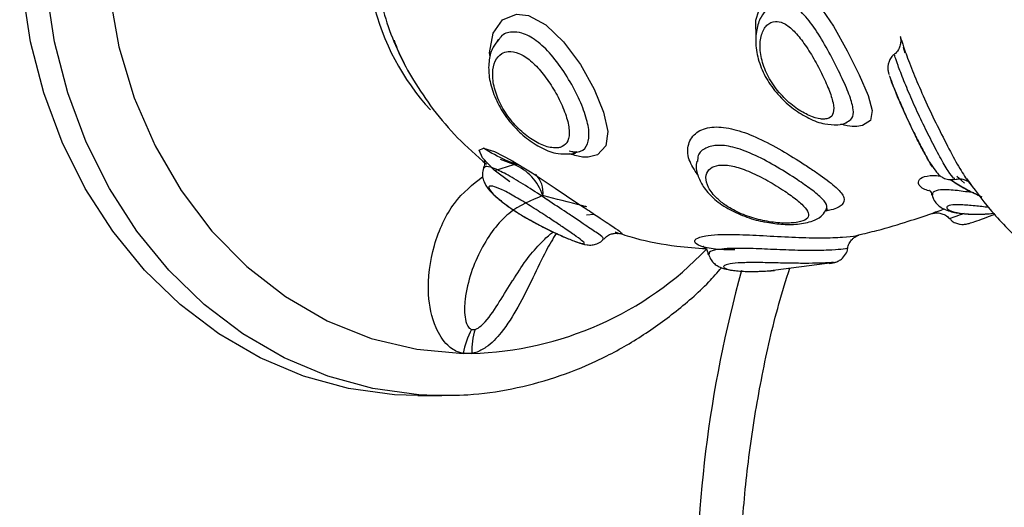
# Model space of a CAD drawing. Units: millimetres. Extents: x -10604.5 to -10592, y -7993.2 to -7978.6.
# Drawn here: x -10595.2 to -10595.2, y -7983.3 to -7983.2 of the extents above; entities that cross this region are included whole.
import ezdxf

# ---------------------------------------------------------------- set-up
doc = ezdxf.new("R2010")
doc.units = ezdxf.units.MM
doc.header["$LTSCALE"] = 50

# ---------------------------------------------------------------- blocks, each defined once
blk = doc.blocks.new('OPSI A')
at = {"color": 7, "linetype": 'Continuous', "lineweight": 25}
for p, q in [((10095.633, 9342.443), (10095.768, 9342.651)), ((10115.771, 9337.83), (10115.856, 9337.891)), ((10100.052, 9336.084), (10100.416, 9336.177)), ((10096.66, 9335.496), (10096.598, 9335.62)), ((10122.622, 9334.357), (10122.449, 9334.504)), ((10100.823, 9332.525), (10101.268, 9332.572)), ((10116.476, 9331.361), (10116.53, 9331.373)), ((10111.296, 9329.299), (10114.992, 9329.787)), ((10094.21, 9324.547), (10093.724, 9324.547)), ((10091.101, 9322.115), (10092.494, 9322.115)), ((10092.494, 9322.115), (10092.095, 9322.119))]:
    blk.add_line(p, q, dxfattribs=at)
at = {"color": 8, "linetype": 'Continuous', "lineweight": 25}
for p, q in [((10119.207, 9341.838), (10119.103, 9342.172)), ((10096.634, 9335.425), (10095.872, 9335.712)), ((10095.542, 9335.084), (10096.634, 9335.425)), ((10122.449, 9334.504), (10122.182, 9334.73))]:
    blk.add_line(p, q, dxfattribs=at)
at = {"color": 8, "linetype": 'Continuous', "lineweight": 25, "flags": 128}
for points in [[(10092.095, 9322.119), (10091.16, 9322.16), (10088.509, 9322.518), (10085.912, 9323.229), (10083.404, 9324.283), (10081.02, 9325.666), (10078.79, 9327.359), (10076.745, 9329.34), (10074.914, 9331.581), (10073.32, 9334.053), (10071.986, 9336.722), (10070.929, 9339.552), (10070.163, 9342.504), (10069.7, 9345.539)], [(10110.619, 9342.696), (10110.586, 9343.74), (10110.937, 9344.814), (10111.543, 9345.508), (10112.308, 9345.782), (10112.469, 9345.781), (10113.335, 9345.47), (10114.223, 9344.629), (10115.068, 9343.392), (10115.853, 9341.978), (10116.546, 9340.589), (10117.059, 9339.408), (10117.295, 9338.533), (10117.197, 9337.965), (10116.732, 9337.669), (10116.405, 9337.625), (10116.405, 9337.625)], [(10095.279, 9341.644), (10095.245, 9341.863), (10095.443, 9342.989), (10095.986, 9343.756), (10096.785, 9344.08), (10097.476, 9344.005), (10098.481, 9343.483), (10099.512, 9342.503), (10100.476, 9341.191), (10101.27, 9339.769), (10101.816, 9338.439), (10102.057, 9337.328), (10101.948, 9336.497), (10101.459, 9335.988), (10100.93, 9335.857), (10100.93, 9335.857)]]:
    blk.add_lwpolyline(points, dxfattribs=at)
at = {"color": 7, "linetype": 'Continuous', "lineweight": 25, "flags": 128}
for points in [[(10091.101, 9322.115), (10089.766, 9322.16), (10087.115, 9322.518), (10084.519, 9323.229), (10082.011, 9324.283), (10079.626, 9325.666), (10077.396, 9327.359), (10075.351, 9329.34), (10073.52, 9331.581), (10071.926, 9334.053), (10070.592, 9336.722), (10069.535, 9339.552), (10068.769, 9342.504), (10068.306, 9345.539), (10068.151, 9348.615)], [(10073.123, 9348.334), (10073.327, 9345.242), (10073.874, 9342.205), (10074.755, 9339.274), (10075.955, 9336.499), (10077.454, 9333.925), (10079.227, 9331.595), (10081.245, 9329.548), (10083.474, 9327.817), (10085.878, 9326.431), (10088.415, 9325.414), (10091.045, 9324.783), (10093.724, 9324.547)], [(10096.409, 9334.431), (10095.504, 9335.111), (10094.827, 9335.813), (10094.642, 9336.249), (10094.898, 9336.371), (10095.531, 9336.18), (10096.493, 9335.684), (10097.705, 9334.941), (10099.032, 9334.066), (10100.336, 9333.192), (10100.689, 9332.956), (10100.689, 9332.956)]]:
    blk.add_lwpolyline(points, dxfattribs=at)
at = {"color": 8, "linetype": 'Continuous', "lineweight": 25}
for centre, radius, start, end in [((10102.285, 9348.131), 14.167, 193.6088, 222.4465), ((10096.705, 9334.697), 0.731, 71.2943, 95.6215), ((10096.925, 9333.85), 1.398, 351.0897, 46.5325), ((10093.677, 9344.002), 19.463, 271.5699, 316.2832), ((10179.104, 9310.136), 71.945, 164.53234, 181.46327)]:
    blk.add_arc(centre, radius, start, end, dxfattribs=at)
at = {"color": 7, "linetype": 'Continuous', "lineweight": 25}
for centre, radius, start, end in [((10103.697, 9348.354), 15.143, 193.9431, 207.9601), ((10095.619, 9332.801), 2.813, 17.2198, 68.864), ((10098.516, 9323.656), 4.875, 152.1651, 169.472), ((10098.726, 9324.618), 4.517, 163.0822, 180.902)]:
    blk.add_arc(centre, radius, start, end, dxfattribs=at)
for points, knots in [([(10122.742, 9334.618), (10123.179, 9334.021), (10124.142, 9332.707), (10125.907, 9330.892), (10127.956, 9329.179), (10130.193, 9327.726), (10132.578, 9326.557), (10135.079, 9325.696), (10137.665, 9325.162), (10140.206, 9324.973), (10142.664, 9325.098), (10145.008, 9325.5), (10147.36, 9326.196), (10149.699, 9327.214), (10151.912, 9328.529), (10153.917, 9330.069), (10155.7, 9331.785), (10157.296, 9333.7), (10158.684, 9335.781), (10159.843, 9337.986), (10160.747, 9340.234), (10161.37, 9342.339), (10161.758, 9344.213), (10162.051, 9346.25), (10162.094, 9347.703), (10162.121, 9348.615)], [0, 0, 0, 0, 0.038445, 0.084649, 0.131115, 0.177762, 0.22459, 0.271631, 0.318932, 0.366541, 0.409542, 0.452687, 0.496025, 0.543106, 0.590784, 0.634528, 0.678437, 0.722457, 0.766461, 0.810188, 0.853021, 0.893096, 0.924526, 0.952603, 1, 1, 1, 1]), ([(10111.246, 9344.389), (10111.119, 9344.24), (10110.826, 9343.896), (10110.603, 9343.162), (10110.557, 9342.256), (10110.771, 9341.25), (10111.24, 9340.252), (10111.923, 9339.351), (10112.755, 9338.603), (10113.666, 9338.055), (10114.517, 9337.729), (10115.053, 9337.724), (10115.294, 9337.721)], [0, 0, 0, 0, 0.069778, 0.161503, 0.262611, 0.369834, 0.477343, 0.584557, 0.691917, 0.799322, 0.909577, 1, 1, 1, 1]), ([(10114.542, 9338.043), (10114.637, 9338.056), (10114.89, 9338.092), (10115.017, 9338.266), (10115.096, 9338.559), (10115.077, 9338.96), (10114.818, 9339.748), (10114.398, 9340.674), (10113.878, 9341.639), (10113.312, 9342.519), (10112.734, 9343.21), (10112.188, 9343.609), (10111.662, 9343.723), (10111.2, 9343.505), (10110.882, 9342.925), (10110.797, 9342.116), (10110.975, 9341.181), (10111.418, 9340.225), (10112.088, 9339.356), (10112.883, 9338.669), (10113.671, 9338.22), (10114.227, 9338.049), (10114.473, 9338.044), (10114.542, 9338.043)], [0, 0, 0, 0, 0.029663, 0.079317, 0.081063, 0.135157, 0.190671, 0.247248, 0.303828, 0.358095, 0.409113, 0.457979, 0.498847, 0.551708, 0.605283, 0.659379, 0.713956, 0.769662, 0.825969, 0.88065, 0.932107, 0.980794, 1, 1, 1, 1]), ([(10089.731, 9342.591), (10089.822, 9342.347), (10090.121, 9341.538), (10090.879, 9340.201), (10091.99, 9338.548), (10093.389, 9336.909), (10094.492, 9335.938), (10095.056, 9335.44)], [0, 0, 0, 0, 0.085257, 0.282443, 0.508122, 0.748277, 1, 1, 1, 1]), ([(10095.767, 9342.625), (10095.651, 9342.487), (10095.372, 9342.154), (10095.186, 9341.441), (10095.172, 9340.562), (10095.408, 9339.583), (10095.88, 9338.59), (10096.553, 9337.676), (10097.366, 9336.907), (10098.263, 9336.343), (10099.089, 9336.026), (10099.607, 9336.037), (10099.817, 9336.041)], [0, 0, 0, 0, 0.065675, 0.15836, 0.259198, 0.366746, 0.476721, 0.58646, 0.695873, 0.806682, 0.921661, 1, 1, 1, 1]), ([(10118.923, 9342.773), (10118.922, 9342.777), (10118.921, 9342.783), (10118.924, 9342.768), (10118.929, 9342.744), (10118.938, 9342.698), (10118.952, 9342.574), (10118.942, 9342.373), (10118.849, 9342.095), (10118.719, 9341.878), (10118.588, 9341.798), (10118.565, 9341.784)], [0, 0, 0, 0, 0.077334, 0.144137, 0.187275, 0.226036, 0.28919, 0.473653, 0.662077, 0.938676, 1, 1, 1, 1]), ([(10118.915, 9342.807), (10118.927, 9342.768), (10118.95, 9342.696), (10119.165, 9342.033), (10119.525, 9341.055), (10120.07, 9339.75), (10120.712, 9338.35), (10121.402, 9336.944), (10122.084, 9335.645), (10122.636, 9334.716), (10122.961, 9334.266), (10123.007, 9334.266), (10123.011, 9334.266)], [0, 0, 0, 0, 0.111009, 0.204035, 0.320542, 0.429831, 0.534642, 0.640822, 0.753422, 0.871811, 0.989527, 1, 1, 1, 1]), ([(10099.118, 9336.385), (10099.184, 9336.393), (10099.427, 9336.425), (10099.597, 9336.557), (10099.784, 9336.824), (10099.876, 9337.206), (10099.753, 9337.997), (10099.397, 9338.931), (10098.885, 9339.883), (10098.275, 9340.748), (10097.608, 9341.443), (10096.928, 9341.881), (10096.357, 9341.983), (10095.881, 9341.827), (10095.533, 9341.421), (10095.377, 9340.711), (10095.483, 9339.831), (10095.848, 9338.884), (10096.437, 9337.975), (10097.186, 9337.202), (10097.991, 9336.653), (10098.66, 9336.394), (10098.991, 9336.387), (10099.118, 9336.385)], [0, 0, 0, 0, 0.018693, 0.068876, 0.06936, 0.122142, 0.177946, 0.234929, 0.290277, 0.343269, 0.39489, 0.446859, 0.498635, 0.535962, 0.589199, 0.642838, 0.696937, 0.751329, 0.805926, 0.860583, 0.914658, 0.967485, 1, 1, 1, 1]), ([(10118.574, 9341.77), (10118.566, 9341.765), (10118.47, 9341.712), (10118.357, 9341.546), (10118.245, 9341.323), (10118.202, 9341.116), (10118.198, 9340.949), (10118.213, 9340.831), (10118.227, 9340.765), (10118.238, 9340.721), (10118.253, 9340.67), (10118.265, 9340.634), (10118.273, 9340.609)], [0, 0, 0, 0, 0.017934, 0.1968391, 0.3456388, 0.4713953, 0.5742883, 0.649052, 0.6958655, 0.7414302, 0.8141626, 1, 1, 1, 1]), ([(10120.783, 9335.293), (10120.782, 9335.294), (10120.718, 9335.376), (10120.488, 9335.768), (10120.116, 9336.443), (10119.668, 9337.33), (10119.196, 9338.329), (10118.771, 9339.303), (10118.464, 9340.074), (10118.325, 9340.455), (10118.296, 9340.541), (10118.295, 9340.545)], [0, 0, 0, 0, 0.001506, 0.13478, 0.262569, 0.394023, 0.53946, 0.69494, 0.845477, 0.993483, 1, 1, 1, 1]), ([(10118.341, 9340.418), (10118.362, 9340.359), (10118.428, 9340.174), (10118.551, 9339.842), (10118.676, 9339.547), (10118.683, 9339.53)], [0, 0, 0, 0, 0.308526, 0.960158, 1, 1, 1, 1]), ([(10118.683, 9339.53), (10118.787, 9339.28), (10118.999, 9338.769), (10119.416, 9337.854), (10119.856, 9336.949), (10120.271, 9336.153), (10120.633, 9335.516), (10120.888, 9335.13), (10121.054, 9334.918), (10121.252, 9334.742), (10121.478, 9334.615), (10121.763, 9334.536), (10121.967, 9334.569), (10122.065, 9334.584)], [0, 0, 0, 0, 0.127055, 0.260032, 0.386922, 0.51035, 0.635704, 0.768908, 0.848992, 0.884249, 0.919582, 0.961515, 1, 1, 1, 1]), ([(10115.294, 9337.721), (10115.305, 9337.72), (10115.487, 9337.706), (10115.663, 9337.778), (10115.83, 9337.845)], [0, 0, 0, 0, 0.059357, 1, 1, 1, 1]), ([(10096.934, 9335.392), (10096.677, 9335.483), (10095.974, 9335.731), (10095.307, 9336.119), (10094.885, 9336.365)], [0, 0, 0, 0, 0.365604, 1, 1, 1, 1]), ([(10100.266, 9336.156), (10100.221, 9336.149), (10100.13, 9336.134), (10099.93, 9336.17), (10099.828, 9336.189)], [0, 0, 0, 0, 0.490949, 1, 1, 1, 1]), ([(10094.913, 9335.736), (10094.911, 9335.741), (10094.905, 9335.755), (10094.945, 9335.617), (10094.969, 9335.378), (10094.894, 9335.26), (10094.885, 9335.246)], [0, 0, 0, 0, 0.201735, 0.563355, 0.94716, 1, 1, 1, 1]), ([(10099.817, 9336.041), (10099.859, 9336.038), (10099.989, 9336.029), (10100.115, 9336.065), (10100.2, 9336.089)], [0, 0, 0, 0, 0.32734, 1, 1, 1, 1]), ([(10107.196, 9335.62), (10107.186, 9335.586), (10107.105, 9335.331), (10107.228, 9334.809), (10107.536, 9334.128), (10108.119, 9333.469), (10108.94, 9332.878), (10109.931, 9332.431), (10110.69, 9332.185), (10111.073, 9332.133), (10111.111, 9332.128)], [0, 0, 0, 0, 0.021353, 0.158408, 0.3036, 0.465922, 0.63965, 0.811369, 0.981198, 1, 1, 1, 1]), ([(10094.893, 9335.229), (10094.864, 9335.112), (10094.808, 9334.886), (10094.864, 9334.559), (10094.988, 9334.265), (10095.203, 9333.96), (10095.568, 9333.586), (10096.199, 9333.084), (10096.944, 9332.584), (10097.48, 9332.287), (10097.689, 9332.171)], [0, 0, 0, 0, 0.071363, 0.138546, 0.209941, 0.307482, 0.467268, 0.663741, 0.868382, 1, 1, 1, 1]), ([(10112.257, 9333.892), (10112.097, 9333.996), (10111.642, 9334.292), (10110.799, 9334.766), (10109.814, 9335.202), (10108.949, 9335.421), (10108.28, 9335.397), (10107.835, 9335.149), (10107.66, 9334.699), (10107.811, 9334.107), (10108.259, 9333.529), (10108.918, 9333.007), (10109.733, 9332.572), (10110.735, 9332.239), (10111.755, 9332.06), (10112.673, 9332.035), (10113.349, 9332.156), (10113.669, 9332.396), (10113.624, 9332.73), (10113.265, 9333.145), (10112.762, 9333.548), (10112.381, 9333.808), (10112.257, 9333.892)], [0, 0, 0, 0, 0.031735, 0.090248, 0.145964, 0.197154, 0.245652, 0.295003, 0.347767, 0.403572, 0.459763, 0.499994, 0.553328, 0.606161, 0.659729, 0.714134, 0.767977, 0.819587, 0.869421, 0.920003, 0.973952, 1, 1, 1, 1]), ([(10121.8, 9334.56), (10122.047, 9334.401), (10122.579, 9334.06), (10123.244, 9333.73), (10123.593, 9333.577), (10123.622, 9333.564)], [0, 0, 0, 0, 0.442757, 0.953865, 1, 1, 1, 1]), ([(10122.07, 9334.566), (10122.156, 9334.584), (10122.335, 9334.623), (10122.576, 9334.573), (10122.723, 9334.511), (10122.761, 9334.486), (10122.767, 9334.481)], [0, 0, 0, 0, 0.3117188, 0.6464325, 0.9402324, 1, 1, 1, 1]), ([(10099.235, 9331.975), (10099.021, 9332.116), (10098.535, 9332.439), (10097.696, 9332.981), (10096.824, 9333.517), (10096.057, 9333.941), (10095.482, 9334.188), (10095.18, 9334.211), (10095.2, 9334.011), (10095.52, 9333.642), (10096.023, 9333.222), (10096.699, 9332.749), (10097.251, 9332.397), (10097.64, 9332.193), (10097.688, 9332.169)], [0, 0, 0, 0, 0.0731987, 0.1670928, 0.2606159, 0.3553093, 0.4516194, 0.5475715, 0.6399747, 0.7290887, 0.8207742, 0.8823583, 0.985596, 1, 1, 1, 1]), ([(10120.62, 9333.934), (10120.613, 9333.938), (10120.593, 9333.95), (10120.726, 9333.852), (10120.726, 9333.692), (10120.726, 9333.664)], [0, 0, 0, 0, 0.282156, 0.872207, 1, 1, 1, 1]), ([(10098.306, 9333.634), (10097.634, 9333.364), (10096.29, 9332.824), (10094.931, 9331.018), (10094.144, 9329.216), (10093.817, 9327.867), (10093.776, 9326.804), (10093.907, 9326.227), (10094.069, 9325.991), (10094.177, 9325.945), (10094.206, 9325.932)], [0, 0, 0, 0, 0.278063, 0.555937, 0.693835, 0.834763, 0.924261, 0.969136, 0.991714, 1, 1, 1, 1]), ([(10120.755, 9333.655), (10120.79, 9333.55), (10120.862, 9333.333), (10121.086, 9333.084), (10121.37, 9332.885), (10121.776, 9332.719), (10122.387, 9332.591), (10123.278, 9332.551), (10123.959, 9332.57), (10124.319, 9332.617), (10124.32, 9332.617)], [0, 0, 0, 0, 0.073256, 0.150383, 0.237594, 0.364482, 0.574401, 0.78286, 0.999545, 1, 1, 1, 1]), ([(10100.689, 9332.956), (10100.964, 9332.773), (10101.624, 9332.334), (10102.416, 9331.815), (10102.877, 9331.484), (10102.921, 9331.381), (10102.603, 9331.478), (10102.474, 9331.517)], [0, 0, 0, 0, 0.1601772, 0.3854037, 0.612496, 0.842687, 1, 1, 1, 1]), ([(10114.659, 9332.742), (10114.684, 9332.79), (10114.741, 9332.895), (10114.739, 9332.883), (10114.738, 9332.876)], [0, 0, 0, 0, 0.4586683, 1, 1, 1, 1]), ([(10120.739, 9332.6), (10120.73, 9332.604), (10120.712, 9332.611), (10121.205, 9332.784), (10121.45, 9332.87)], [0, 0, 0, 0, 0.50495, 1, 1, 1, 1]), ([(10111.111, 9332.128), (10111.423, 9332.075), (10112.094, 9331.962), (10113.05, 9331.975), (10113.776, 9332.119), (10114.328, 9332.375), (10114.53, 9332.648), (10114.613, 9332.761)], [0, 0, 0, 0, 0.214961, 0.462222, 0.726649, 0.887095, 1, 1, 1, 1]), ([(10116.475, 9331.367), (10116.845, 9331.453), (10117.901, 9331.698), (10119.346, 9332.141), (10120.296, 9332.456), (10120.738, 9332.602)], [0, 0, 0, 0, 0.223957, 0.63884, 1, 1, 1, 1]), ([(10120.761, 9332.607), (10120.755, 9332.605), (10120.745, 9332.603), (10120.832, 9332.625), (10120.956, 9332.644), (10121.148, 9332.643), (10121.399, 9332.579), (10121.624, 9332.465), (10121.719, 9332.341), (10121.75, 9332.302)], [0, 0, 0, 0, 0.212656, 0.309979, 0.389794, 0.52419, 0.693784, 0.902502, 1, 1, 1, 1]), ([(10121.771, 9332.321), (10121.818, 9332.267), (10121.925, 9332.144), (10122.145, 9332.037), (10122.369, 9331.981), (10122.552, 9331.975), (10122.684, 9331.99), (10122.792, 9332.011), (10122.946, 9332.053), (10123.203, 9332.139), (10123.698, 9332.312), (10124.156, 9332.492), (10124.362, 9332.573)], [0, 0, 0, 0, 0.05307, 0.121666, 0.180268, 0.229855, 0.270871, 0.31431, 0.386942, 0.588505, 0.814386, 1, 1, 1, 1]), ([(10097.689, 9332.171), (10097.794, 9332.111), (10098.196, 9331.88), (10098.916, 9331.533), (10099.716, 9331.173), (10100.373, 9330.926), (10100.693, 9330.812), (10101.114, 9330.779), (10101.437, 9330.855), (10101.68, 9330.977), (10101.775, 9331.106), (10101.801, 9331.141)], [0, 0, 0, 0, 0.064348, 0.2460883, 0.4194492, 0.5936849, 0.7847792, 0.8572864, 0.9134176, 0.9768421, 1, 1, 1, 1]), ([(10096.593, 9328.76), (10096.836, 9329.151), (10097.328, 9329.94), (10098.05, 9330.763), (10098.59, 9331.306), (10098.845, 9331.491), (10098.912, 9331.539)], [0, 0, 0, 0, 0.331616, 0.668958, 0.913031, 1, 1, 1, 1]), ([(10101.82, 9331.119), (10101.871, 9331.179), (10101.983, 9331.31), (10102.208, 9331.417), (10102.415, 9331.465), (10102.556, 9331.469), (10102.631, 9331.463), (10102.657, 9331.457), (10102.648, 9331.459), (10102.647, 9331.459)], [0, 0, 0, 0, 0.163581, 0.360967, 0.528835, 0.669843, 0.806491, 0.981362, 1, 1, 1, 1]), ([(10102.482, 9331.541), (10102.854, 9331.421), (10104.027, 9331.046), (10105.798, 9330.722), (10107.164, 9330.622), (10107.725, 9330.581)], [0, 0, 0, 0, 0.2157518, 0.6782871, 1, 1, 1, 1]), ([(10115.897, 9330.593), (10115.898, 9330.617), (10115.9, 9330.739), (10115.996, 9330.927), (10116.14, 9331.123), (10116.292, 9331.248), (10116.409, 9331.315), (10116.482, 9331.347), (10116.523, 9331.362), (10116.529, 9331.363), (10116.532, 9331.364)], [0, 0, 0, 0, 0.0523915, 0.2647621, 0.4428556, 0.5926653, 0.7091372, 0.8041791, 0.9136362, 1, 1, 1, 1]), ([(10107.566, 9330.709), (10107.563, 9330.71), (10107.537, 9330.721), (10107.623, 9330.675), (10107.79, 9330.509), (10107.828, 9330.318), (10107.843, 9330.247)], [0, 0, 0, 0, 0.0502713, 0.4244337, 0.7855718, 1, 1, 1, 1]), ([(10114.824, 9329.732), (10114.884, 9329.742), (10114.984, 9329.758), (10115.062, 9329.773), (10115.131, 9329.788), (10115.21, 9329.81), (10115.349, 9329.862), (10115.567, 9329.993), (10115.769, 9330.242), (10115.885, 9330.471), (10115.884, 9330.59), (10115.884, 9330.594)], [0, 0, 0, 0, 0.2298136, 0.3804031, 0.4452936, 0.4920833, 0.5530518, 0.6674739, 0.8368029, 0.9942337, 1, 1, 1, 1]), ([(10107.871, 9330.242), (10107.911, 9330.136), (10107.987, 9329.931), (10108.2, 9329.707), (10108.434, 9329.55), (10108.732, 9329.428), (10109.161, 9329.332), (10109.861, 9329.266), (10110.747, 9329.262), (10111.387, 9329.308), (10111.661, 9329.328)], [0, 0, 0, 0, 0.068758, 0.133435, 0.198973, 0.282997, 0.430806, 0.631541, 0.84209, 1, 1, 1, 1]), ([(10092.08, 9322.149), (10092.717, 9322.142), (10094.205, 9322.124), (10096.531, 9322.466), (10099.019, 9323.112), (10101.427, 9324.071), (10103.731, 9325.315), (10105.89, 9326.852), (10107.529, 9328.249), (10108.37, 9329.207), (10108.613, 9329.484)], [0, 0, 0, 0, 0.104332, 0.243715, 0.383094, 0.522604, 0.662373, 0.802476, 0.94296, 1, 1, 1, 1]), ([(10109.68, 9308.422), (10109.67, 9309.15), (10109.637, 9311.3), (10109.786, 9314.871), (10110.215, 9319.109), (10110.926, 9323.293), (10111.699, 9326.756), (10112.332, 9328.777), (10112.547, 9329.464)], [0, 0, 0, 0, 0.1019217, 0.3008267, 0.4997523, 0.6986689, 0.8975807, 1, 1, 1, 1]), ([(10114.848, 9329.736), (10114.848, 9329.736), (10114.944, 9329.752), (10114.97, 9329.757), (10114.995, 9329.762)], [0, 0, 0, 0, 0.00124, 1, 1, 1, 1]), ([(10111.4, 9329.306), (10111.409, 9329.306), (10111.491, 9329.309), (10111.581, 9329.319), (10111.661, 9329.328)], [0, 0, 0, 0, 0.109534, 1, 1, 1, 1]), ([(10094.206, 9325.932), (10094.243, 9325.924), (10094.307, 9325.91), (10094.377, 9325.926), (10094.405, 9325.932)], [0, 0, 0, 0, 0.5982826, 1, 1, 1, 1])]:
    blk.add_open_spline(points, degree=3, knots=knots, dxfattribs=at)
at = {"color": 8, "linetype": 'Continuous', "lineweight": 25}
for points, knots in [([(10115.856, 9337.891), (10115.962, 9337.946), (10116.209, 9338.074), (10116.242, 9338.571), (10116.037, 9339.343), (10115.587, 9340.38), (10114.986, 9341.587), (10114.301, 9342.814), (10113.578, 9343.875), (10112.842, 9344.587), (10112.306, 9344.789), (10111.829, 9344.787), (10111.498, 9344.71), (10111.307, 9344.441), (10111.261, 9344.376)], [0, 0, 0, 0, 0.06767, 0.157796, 0.25341, 0.354722, 0.458861, 0.563326, 0.667463, 0.768716, 0.86329, 0.881141, 0.971223, 1, 1, 1, 1]), ([(10100.416, 9336.177), (10100.439, 9336.182), (10100.678, 9336.238), (10100.921, 9336.589), (10101.016, 9337.299), (10100.794, 9338.275), (10100.319, 9339.427), (10099.636, 9340.652), (10098.819, 9341.774), (10097.948, 9342.612), (10097.163, 9343.029), (10096.467, 9343.089), (10095.99, 9342.964), (10095.822, 9342.688), (10095.79, 9342.636)], [0, 0, 0, 0, 0.010373, 0.106633, 0.201601, 0.298841, 0.4001, 0.504555, 0.609103, 0.710303, 0.807535, 0.879201, 0.977072, 1, 1, 1, 1]), ([(10122.062, 9334.622), (10122.046, 9334.615), (10122.004, 9334.595), (10121.702, 9335.006), (10121.233, 9335.801), (10120.669, 9336.874), (10120.096, 9338.042), (10119.56, 9339.209), (10119.099, 9340.305), (10118.789, 9341.127), (10118.605, 9341.672), (10118.588, 9341.731), (10118.579, 9341.762)], [0, 0, 0, 0, 0.06532, 0.179007, 0.292485, 0.398953, 0.499074, 0.598923, 0.704225, 0.816526, 0.904876, 1, 1, 1, 1]), ([(10107.247, 9334.83), (10107.052, 9335.124), (10106.639, 9335.747), (10106.647, 9336.643), (10107.112, 9337.327), (10107.995, 9337.642), (10109.135, 9337.551), (10110.414, 9337.117), (10111.76, 9336.438), (10112.899, 9335.753), (10113.518, 9335.347), (10113.736, 9335.204)], [0, 0, 0, 0, 0.109269, 0.231387, 0.356353, 0.479413, 0.596542, 0.708806, 0.820776, 0.937084, 1, 1, 1, 1]), ([(10116.405, 9337.625), (10116.239, 9337.618), (10115.979, 9337.608), (10115.617, 9337.719), (10115.487, 9337.759)], [0, 0, 0, 0, 0.639084, 1, 1, 1, 1]), ([(10112.994, 9334.547), (10112.614, 9334.792), (10111.857, 9335.281), (10110.587, 9335.969), (10109.404, 9336.434), (10108.405, 9336.586), (10107.675, 9336.415), (10107.248, 9336.061), (10107.232, 9335.719), (10107.226, 9335.597)], [0, 0, 0, 0, 0.164458, 0.328221, 0.48463, 0.630743, 0.773125, 0.919195, 1, 1, 1, 1]), ([(10100.93, 9335.857), (10100.824, 9335.852), (10100.516, 9335.837), (10100.126, 9335.959), (10099.871, 9336.039)], [0, 0, 0, 0, 0.343854, 1, 1, 1, 1]), ([(10099.972, 9332.464), (10099.873, 9332.53), (10099.434, 9332.823), (10098.943, 9333.145), (10098.197, 9333.649), (10097.427, 9334.144), (10096.395, 9334.776), (10095.581, 9335.19), (10095.038, 9335.367), (10094.953, 9335.271), (10094.913, 9335.226)], [0, 0, 0, 0, 0.047474, 0.210924, 0.211572, 0.376674, 0.542244, 0.704693, 0.862326, 1, 1, 1, 1]), ([(10113.736, 9335.204), (10113.928, 9335.074), (10114.528, 9334.667), (10115.309, 9334.068), (10115.768, 9333.507), (10115.626, 9333.102), (10115.193, 9332.848), (10114.724, 9332.773), (10114.607, 9332.754)], [0, 0, 0, 0, 0.101065, 0.315358, 0.529847, 0.736831, 0.934482, 1, 1, 1, 1]), ([(10093.724, 9324.547), (10093.71, 9324.549), (10093.625, 9324.564), (10093.298, 9324.655), (10092.68, 9325.068), (10091.971, 9326.217), (10091.573, 9328.282), (10091.954, 9330.882), (10093.123, 9333.385), (10094.274, 9334.284), (10094.85, 9334.734)], [0, 0, 0, 0, 0.003188, 0.019845, 0.077954, 0.169133, 0.31498, 0.535153, 0.767357, 1, 1, 1, 1]), ([(10114.602, 9332.769), (10114.651, 9332.848), (10114.764, 9333.033), (10114.455, 9333.443), (10113.853, 9333.959), (10113.268, 9334.36), (10112.994, 9334.547)], [0, 0, 0, 0, 0.20314, 0.472082, 0.752253, 1, 1, 1, 1]), ([(10120.639, 9333.892), (10120.532, 9333.923), (10120.13, 9334.039), (10119.919, 9334.344), (10120.009, 9334.654), (10120.432, 9334.775), (10120.846, 9334.81), (10121.072, 9334.788), (10121.227, 9334.774)], [0, 0, 0, 0, 0.0931149, 0.3474707, 0.5935424, 0.8424364, 0.8919971, 1, 1, 1, 1]), ([(10123.166, 9333.788), (10122.834, 9333.84), (10122.121, 9333.953), (10121.537, 9333.983), (10121.073, 9333.951), (10120.759, 9333.868), (10120.769, 9333.727), (10120.773, 9333.663)], [0, 0, 0, 0, 0.228671, 0.491861, 0.541538, 0.792222, 1, 1, 1, 1]), ([(10122.009, 9334.433), (10122.265, 9334.273), (10122.729, 9333.984), (10123.261, 9333.738), (10123.5, 9333.628)], [0, 0, 0, 0, 0.54997, 1, 1, 1, 1]), ([(10100.84, 9332.991), (10100.767, 9333.01), (10099.863, 9333.245), (10099.052, 9333.447), (10098.306, 9333.634)], [0, 0, 0, 0, 0.0805568, 1, 1, 1, 1]), ([(10124.014, 9332.956), (10123.747, 9332.986), (10123.167, 9333.051), (10122.442, 9333.115), (10121.861, 9333.11), (10121.554, 9333.017), (10121.61, 9332.848), (10122.014, 9332.679), (10122.716, 9332.572), (10123.516, 9332.551), (10124.09, 9332.606), (10124.31, 9332.627)], [0, 0, 0, 0, 0.095886, 0.207695, 0.301191, 0.422135, 0.544709, 0.668469, 0.793337, 0.920787, 1, 1, 1, 1]), ([(10101.774, 9331.162), (10101.788, 9331.175), (10101.823, 9331.208), (10101.42, 9331.495), (10100.764, 9331.937), (10100.204, 9332.309), (10099.972, 9332.464)], [0, 0, 0, 0, 0.195811, 0.492708, 0.788708, 1, 1, 1, 1]), ([(10122.601, 9332.599), (10122.568, 9332.588), (10122.243, 9332.478), (10121.942, 9332.378), (10121.699, 9332.28), (10121.761, 9332.312), (10121.762, 9332.312)], [0, 0, 0, 0, 0.052449, 0.519423, 0.998472, 1, 1, 1, 1]), ([(10097.688, 9332.169), (10097.978, 9332.012), (10098.579, 9331.687), (10099.439, 9331.294), (10100.132, 9331.01), (10100.584, 9330.859), (10100.755, 9330.856), (10100.602, 9331.025), (10100.14, 9331.364), (10099.619, 9331.718), (10099.294, 9331.935), (10099.235, 9331.975)], [0, 0, 0, 0, 0.114305, 0.236874, 0.351999, 0.468875, 0.591969, 0.719396, 0.846499, 0.971735, 1, 1, 1, 1]), ([(10099.082, 9331.464), (10098.887, 9331.141), (10098.438, 9330.399), (10097.74, 9328.879), (10096.927, 9327.265), (10096.054, 9325.845), (10095.198, 9324.954), (10094.587, 9324.635), (10094.303, 9324.563), (10094.225, 9324.549), (10094.21, 9324.547)], [0, 0, 0, 0, 0.156791, 0.360096, 0.57029, 0.756995, 0.893625, 0.970885, 0.994516, 1, 1, 1, 1]), ([(10109.384, 9330.509), (10109.093, 9330.51), (10108.34, 9330.512), (10107.516, 9330.667), (10107.021, 9330.903), (10107.069, 9331.151), (10107.577, 9331.32), (10108.442, 9331.407), (10109.628, 9331.406), (10111.209, 9331.322), (10112.889, 9331.226), (10114.439, 9331.192), (10115.632, 9331.238), (10116.341, 9331.321), (10116.443, 9331.351), (10116.476, 9331.361)], [0, 0, 0, 0, 0.052874, 0.136886, 0.220977, 0.304597, 0.388757, 0.450724, 0.534777, 0.62125, 0.708845, 0.795157, 0.878979, 0.960666, 1, 1, 1, 1]), ([(10115.87, 9330.594), (10115.875, 9330.594), (10115.943, 9330.601), (10115.67, 9330.553), (10115.035, 9330.496), (10113.987, 9330.462), (10112.684, 9330.485), (10111.272, 9330.551), (10109.954, 9330.605), (10108.968, 9330.596), (10108.268, 9330.523), (10107.867, 9330.407), (10107.898, 9330.303), (10107.91, 9330.262)], [0, 0, 0, 0, 0.009101, 0.10974, 0.212774, 0.320076, 0.430766, 0.541548, 0.648793, 0.751823, 0.827767, 0.931478, 1, 1, 1, 1]), ([(10114.995, 9329.762), (10115.03, 9329.768), (10115.066, 9329.774), (10115.089, 9329.782), (10115.003, 9329.778), (10114.494, 9329.75), (10113.682, 9329.732), (10112.689, 9329.738), (10111.635, 9329.763), (10110.61, 9329.784), (10109.715, 9329.775), (10109.121, 9329.72), (10108.768, 9329.629), (10108.681, 9329.513), (10108.945, 9329.383), (10109.539, 9329.29), (10110.382, 9329.254), (10111.063, 9329.289), (10111.4, 9329.306)], [0, 0, 0, 0, 0.0229558, 0.0235979, 0.0937066, 0.1678248, 0.2435137, 0.3170364, 0.3874184, 0.4559862, 0.525015, 0.5937849, 0.643368, 0.7140772, 0.785326, 0.8571843, 0.9294285, 1, 1, 1, 1]), ([(10094.405, 9325.932), (10094.43, 9325.94), (10094.521, 9325.97), (10094.73, 9326.105), (10095.227, 9326.61), (10095.849, 9327.582), (10096.325, 9328.357), (10096.577, 9328.768)], [0, 0, 0, 0, 0.0215888, 0.0786962, 0.1904638, 0.5698076, 1, 1, 1, 1])]:
    blk.add_open_spline(points, degree=3, knots=knots, dxfattribs=at)

msp = doc.modelspace()

# ---------------------------------------------------------------- block references
at = {"xscale": 0.001, "yscale": 0.001, "zscale": 0.001}
msp.add_blockref('OPSI A', (-10605.295912, -7992.592547), dxfattribs=at)

doc.saveas('drawing.dxf')
